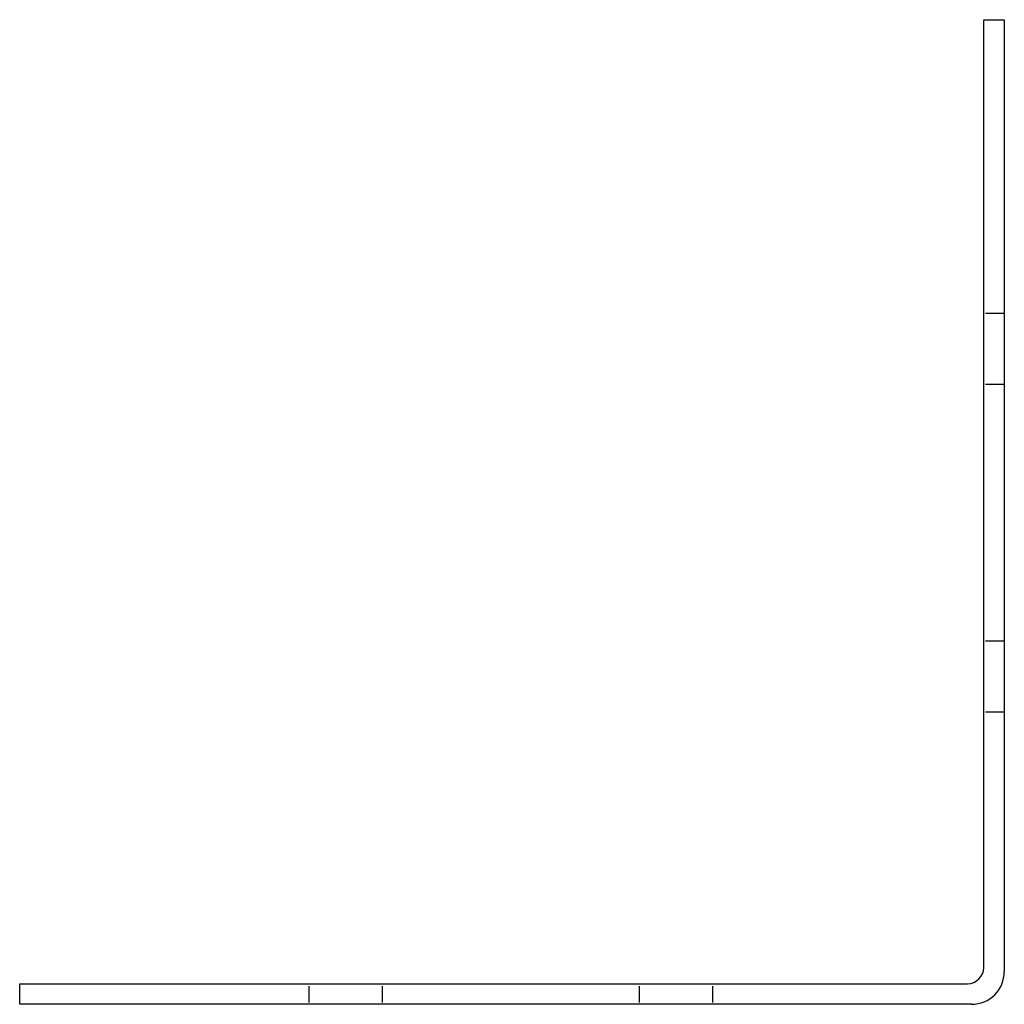
# Model space of a CAD drawing. Extents: x 0 to 6, y 0 to 6.
import ezdxf

# ---------------------------------------------------------------- set-up
doc = ezdxf.new("R2010")
doc.units = 0
doc.header["$LTSCALE"] = 0.5
doc.header["$MEASUREMENT"] = 0
doc.layers.get('0').update_dxf_attribs({"linetype": 'CONTINUOUS'})

msp = doc.modelspace()

# ---------------------------------------------------------------- linework, layer by layer
for p, q in [((5.875, 6), (6, 6)), ((5.875, 0.225), (5.875, 6)), ((6, 6), (6, 0.2)), ((5.8855, 4.2112), (5.9973, 4.2112)), ((5.8855, 3.7787), (5.9973, 3.7787)), ((5.8855, 2.215), (5.9973, 2.215)), ((5.8855, 1.7824), (5.9973, 1.7824)), ((0, 0.125), (5.775, 0.125)), ((0, 0), (0, 0.125)), ((1.7625, 0.1108), (1.7625, 0.011)), ((2.2096, 0.1108), (2.2096, 0.011)), ((3.7747, 0.1108), (3.7747, 0.011)), ((4.2218, 0.1108), (4.2218, 0.011)), ((5.8, 0), (0, 0))]:
    msp.add_line(p, q)
for centre, radius in [((5.775, 0.225), 0.1), ((5.8, 0.2), 0.2)]:
    msp.add_arc(centre, radius, 270, 0)

doc.saveas('drawing.dxf')
